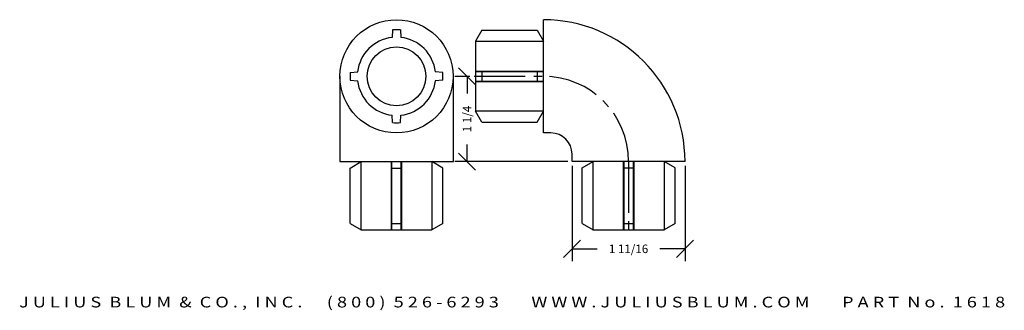
# Model space of a CAD drawing. Extents: x 6.2 to 20.7, y -19.3 to -15.
import ezdxf
from ezdxf.enums import TextEntityAlignment as Align

# ---------------------------------------------------------------- set-up
doc = ezdxf.new("R2010")
doc.units = 0
doc.header["$MEASUREMENT"] = 0
doc.linetypes.add('CENTER2', pattern=[1.125, 0.75, -0.125, 0.125, -0.125])
doc.layers.get('0').update_dxf_attribs({"linetype": 'CONTINUOUS'})
doc.layers.get('DEFPOINTS').update_dxf_attribs({"linetype": 'CONTINUOUS'})
for name, color, linetype in [('ADP1DETAIL', 7, 'CONTINUOUS'), ('ADP3DETAIL', 1, 'CONTINUOUS'), ('ADPDIM', 3, 'CONTINUOUS')]:
    doc.layers.add(name, color=color, linetype=linetype)
doc.styles.add('ARIAL_WIDE', font='ARIAL.TTF', dxfattribs={"width": 1.25})
doc.dimstyles.get("Standard").update_dxf_attribs({"dimtxt": 0.18, "dimasz": 0.18, "dimexe": 0.18, "dimexo": 0.0625, "dimgap": 0.09, "dimtad": 0, "dimtih": 1, "dimtoh": 1, "dimdec": 4, "dimzin": 0, "dimtxsty": 'STANDARD', "dimcen": 0.09, "dimazin": 3, "dimtfac": 1, "dimtdec": 4, "dimtofl": 0, "dimtmove": 0, "dimatfit": 3, "dimtolj": 1, "dimtzin": 0})

# ---------------------------------------------------------------- blocks, each defined once
blk = doc.blocks.new('*D0')
at = {"color": 0, "linetype": 'BYBLOCK'}
for p, q in [((12.896, -15.966), (12.646, -15.716)), ((12.813, -15.841), (12.591, -15.841)), ((12.771, -15.841), (12.771, -16.091)), ((12.771, -17.091), (12.771, -16.841)), ((12.896, -17.216), (12.646, -16.966)), ((14.25, -17.091), (12.591, -17.091))]:
    blk.add_line(p, q, dxfattribs=at)
at = {"layer": 'DEFPOINTS', "color": 0, "linetype": 'BYBLOCK'}
for p in [(12.875, -15.841), (12.771, -17.091), (14.313, -17.091)]:
    blk.add_point(p, dxfattribs=at)
at = {"color": 0, "linetype": 'BYBLOCK'}
blk.add_text('1 1/4', height=0.125, rotation=90, dxfattribs=at).set_placement((12.771, -16.466), align=Align.MIDDLE_CENTER)
blk = doc.blocks.new('*D1')
at = {"color": 0, "linetype": 'BYBLOCK'}
for p, q in [((14.313, -17.153), (14.313, -18.55)), ((15.973, -17.153), (15.973, -18.55)), ((14.188, -18.495), (14.438, -18.245)), ((15.848, -18.495), (16.098, -18.245)), ((14.313, -18.37), (14.684, -18.37)), ((15.973, -18.37), (15.601, -18.37))]:
    blk.add_line(p, q, dxfattribs=at)
at = {"layer": 'DEFPOINTS', "color": 0, "linetype": 'BYBLOCK'}
for p in [(14.313, -17.091), (15.973, -17.091), (15.973, -18.37)]:
    blk.add_point(p, dxfattribs=at)
at = {"color": 0, "linetype": 'BYBLOCK'}
blk.add_text('1 11/16', height=0.125, dxfattribs=at).set_placement((15.143, -18.37), align=Align.MIDDLE_CENTER)

msp = doc.modelspace()

# ---------------------------------------------------------------- linework, layer by layer
at = {"layer": 'ADP1DETAIL'}
for p, q in [((13.89282, -16.67078), (13.89282, -15.01078)), ((11.67662, -15.16143), (11.66893, -15.27056)), ((11.79252, -15.16142), (11.79985, -15.27065)), ((12.98657, -15.16279), (12.89282, -15.32439)), ((12.98657, -15.16279), (13.79907, -15.16279)), ((13.79907, -15.16279), (13.89282, -15.32439)), ((12.89282, -15.32439), (13.89282, -15.32439)), ((12.89282, -15.32439), (12.89282, -16.35202)), ((10.90359, -15.84078), (10.90359, -17.08873)), ((11.05525, -15.78287), (11.16448, -15.77554)), ((11.05526, -15.89877), (11.16439, -15.90646)), ((12.41397, -15.89869), (12.30474, -15.90602)), ((12.41396, -15.78279), (12.30484, -15.7751)), ((12.57273, -17.08873), (12.57273, -15.84078)), ((12.89282, -15.76281), (13.89282, -15.76281)), ((12.89282, -15.77217), (13.89282, -15.77217)), ((12.98657, -15.76281), (12.98657, -15.91887)), ((13.79907, -15.76281), (13.79907, -15.91887)), ((12.89282, -15.90951), (13.89282, -15.90951)), ((12.89282, -15.91887), (13.89282, -15.91887)), ((11.6767, -16.52014), (11.66937, -16.41091)), ((11.7926, -16.52013), (11.80029, -16.41101)), ((13.89282, -16.35202), (12.89282, -16.35202)), ((12.98657, -16.51362), (12.89282, -16.35202)), ((13.79907, -16.51362), (13.89282, -16.35202)), ((12.98657, -16.51362), (13.79907, -16.51362)), ((14.00032, -16.67078), (13.89282, -16.67078)), ((14.31282, -17.09078), (14.31282, -16.98328)), ((10.90359, -17.08873), (12.57273, -17.08873)), ((11.0522, -17.18557), (11.2138, -17.09182)), ((11.0522, -17.99807), (11.0522, -17.18557)), ((11.2138, -18.09182), (11.2138, -17.09182)), ((11.6588, -18.09182), (11.6588, -17.09182)), ((11.6588, -17.18557), (11.81487, -17.18557)), ((11.66817, -18.09182), (11.66817, -17.09182)), ((11.8055, -18.09182), (11.8055, -17.09182)), ((11.81487, -18.09182), (11.81487, -17.09182)), ((12.41702, -17.18557), (12.25542, -17.09182)), ((12.25542, -17.09182), (12.25542, -18.09182)), ((12.41702, -17.99807), (12.41702, -17.18557)), ((15.97282, -17.09078), (14.31282, -17.09078)), ((14.46041, -17.18453), (14.62201, -17.09078)), ((14.46041, -17.99703), (14.46041, -17.18453)), ((14.62201, -18.09078), (14.62201, -17.09078)), ((15.06701, -18.09078), (15.06701, -17.09078)), ((15.06701, -17.18453), (15.22308, -17.18453)), ((15.07638, -18.09078), (15.07638, -17.09078)), ((15.21371, -18.09078), (15.21371, -17.09078)), ((15.22308, -18.09078), (15.22308, -17.09078)), ((15.66363, -17.09078), (15.66363, -18.09078)), ((15.82523, -17.18453), (15.66363, -17.09078)), ((15.82523, -17.99703), (15.82523, -17.18453)), ((11.0522, -17.99807), (11.2138, -18.09182)), ((11.6588, -17.99807), (11.81487, -17.99807)), ((12.41702, -17.99807), (12.25542, -18.09182)), ((14.46041, -17.99703), (14.62201, -18.09078)), ((15.06701, -17.99703), (15.22308, -17.99703)), ((15.82523, -17.99703), (15.66363, -18.09078)), ((11.2138, -18.09182), (12.25542, -18.09182)), ((14.61586, -18.09078), (15.66977, -18.09078))]:
    msp.add_line(p, q, dxfattribs=at)
for radius in [0.83, 0.43053]:
    msp.add_circle((11.73461, -15.84078), radius, dxfattribs=at)
for centre, radius, start, end in [((13.89282, -17.09078), 2.08, 0, 90), ((11.73461, -15.84078), 0.68182, 85.127951, 94.878753), ((11.73461, -15.84078), 0.57462, 96.558864, 173.485737), ((11.73461, -15.84078), 0.57462, 6.558864, 83.485737), ((11.73461, -15.84078), 0.68182, 175.127951, 184.878753), ((11.73461, -15.84078), 0.57462, 186.558864, 263.485737), ((11.73461, -15.84078), 0.57462, 276.558864, 353.485737), ((11.73461, -15.84078), 0.68182, 355.127951, 4.878753), ((11.73461, -15.84078), 0.68182, 265.127951, 274.878753), ((14.00032, -16.98328), 0.3125, 0, 90)]:
    msp.add_arc(centre, radius, start, end, dxfattribs=at)
at = {"layer": 'ADP3DETAIL', "linetype": 'CENTER2'}
for p, q in [((12.87515, -15.84078), (13.89282, -15.84078)), ((15.14282, -17.09078), (15.14282, -18.15064))]:
    msp.add_line(p, q, dxfattribs=at)
msp.add_arc((13.89282, -17.09078), 1.25, 0, 90, dxfattribs=at)

# ---------------------------------------------------------------- texts
at = {"layer": 'ADPDIM', "style": 'ARIAL_WIDE', "width": 1.25}
msp.add_text('J U L I U S  B L U M  &  C O . ,  I N C .      ( 8 0 0 )  5 2 6 - 6 2 9 3        W W W . J U L I U S B L U M . C O M        P A R T  N o .  1 6 1 8', height=0.15625, dxfattribs=at).set_placement((13.43248, -19.07301), align=Align.TOP_CENTER)

# ---------------------------------------------------------------- dimensions: what is measured, and where the dimension line sits
at = {"layer": 'ADPDIM'}
dim = msp.add_linear_dim(base=(12.77125, -17.09078), p1=(12.87515, -15.84078), p2=(14.31282, -17.09078), angle=90, dimstyle='Standard', dxfattribs=at)
dim.commit()
dim.dimension.update_dxf_attribs({"geometry": '*D0', "text_midpoint": (12.77125, -16.46578)})
dim = msp.add_linear_dim(base=(15.97282, -18.3696), p1=(14.31282, -17.09078), p2=(15.97282, -17.09078), dimstyle='Standard', dxfattribs=at)
dim.commit()
dim.dimension.update_dxf_attribs({"geometry": '*D1', "text_midpoint": (15.14282, -18.3696)})

doc.saveas('drawing.dxf')
